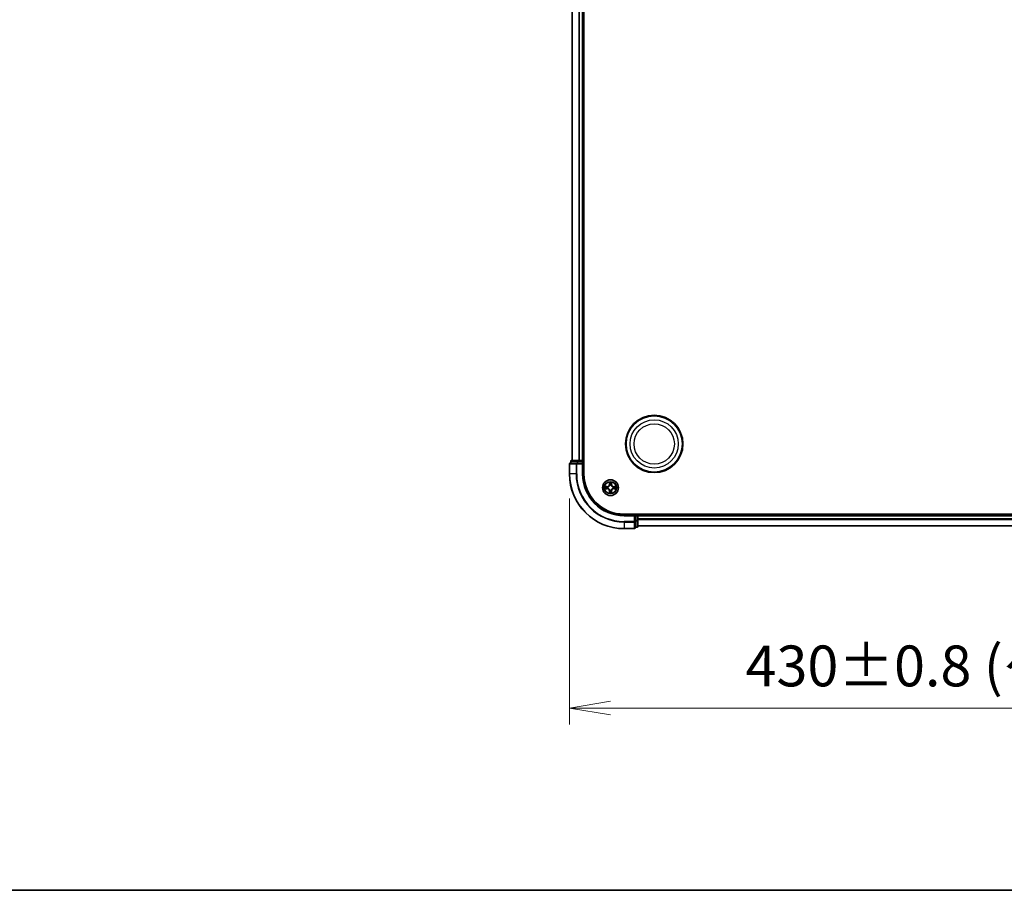
# Model space of a CAD drawing. Units: millimetres. Extents: x 7 to 8865, y 4 to 1690.
# Drawn here: x 728 to 1088, y 4 to 323 of the extents above; entities that cross this region are included whole.
import ezdxf

# ---------------------------------------------------------------- set-up
doc = ezdxf.new("R2010")
doc.units = ezdxf.units.MM
doc.header["$LTSCALE"] = 0.5
doc.layers.get('Defpoints').update_dxf_attribs({"lineweight": 25})
for name, color, linetype, lineweight in [('Border (ISO)', 7, 'Continuous', 35), ('Dimension (ISO)', 7, 'Continuous', 18), ('Dimension (ISO) @ 1', 7, 'Continuous', 18), ('Visible (ISO)', 7, 'Continuous', 35), ('Visible Narrow (ISO)', 7, 'Continuous', 25)]:
    doc.layers.add(name, color=color, linetype=linetype, lineweight=lineweight)
doc.styles.add('Note Text (TK)', font='MS PGothic.ttf')
doc.dimstyles.new('Default - Method 1b (TK)', dxfattribs={"dimscale": 0.5, "dimtxt": 2.5, "dimasz": 2.5, "dimexe": 1, "dimexo": 1.5, "dimgap": 1, "dimtad": 1, "dimrnd": 1e-08, "dimdsep": 46, "dimtxsty": 'Note Text (TK)', "dimblk": 'OPEN', "dimcen": 0.09, "dimdle": 5, "dimclrd": 100, "dimclre": 100, "dimclrt": 7, "dimadec": 1, "dimazin": 1, "dimtfac": 1, "dimtmove": 0, "dimatfit": 3, "dimldrblk": 'OPEN', "dimfxl": 1, "dimtolj": 1, "dimlwd": -1, "dimlwe": -1, "dimarcsym": 0})

# ---------------------------------------------------------------- blocks, each defined once
blk = doc.blocks.new('図面枠 tk図枠')
at = {"layer": 'Border (ISO)'}
blk.add_line((14.5, 8), (405.5, 8), dxfattribs=at)
blk = doc.blocks.new('_Open')
at = {"color": 0, "linetype": 'ByBlock', "lineweight": -2}
for p, q in [((-1, 0.167), (0, 0)), ((-1, -0.167), (0, 0)), ((0, 0), (-1, 0))]:
    blk.add_line(p, q, dxfattribs=at)
blk = doc.blocks.new('*D68')
at = {"layer": 'Defpoints', "color": 0}
for p in [(928.61, 156.34), (1358.61, 156.34), (1358.61, 70.69)]:
    blk.add_point(p, dxfattribs=at)
at = {"layer": 'Dimension (ISO)', "color": 100}
for p, q in [((928.61, 147.34), (928.61, 64.69)), ((1358.61, 147.34), (1358.61, 64.69)), ((943.61, 70.69), (1343.61, 70.69))]:
    blk.add_line(p, q, dxfattribs=at)
at = {"layer": 'Dimension (ISO)', "color": 100, "xscale": 15, "yscale": 15, "zscale": 15, "rotation": 180}
blk.add_blockref('_Open', (928.61, 70.69), dxfattribs=at)
at = {"layer": 'Dimension (ISO)', "color": 100, "xscale": 15, "yscale": 15, "zscale": 15}
blk.add_blockref('_Open', (1358.61, 70.69), dxfattribs=at)
at = {"layer": 'Dimension (ISO)', "color": 7, "insert": (993.02, 86.11), "char_height": 15, "attachment_point": 4, "style": 'Note Text (TK)'}
blk.add_mtext('\\A1;{\\H14.94;430±0.8 (ケース外形 / External)}', dxfattribs=at)

msp = doc.modelspace()

# ---------------------------------------------------------------- linework, layer by layer
at = {"layer": 'Visible (ISO)'}
for p, q in [((933.91256, 156.34457), (933.91256, 546.34457)), ((929.61256, 541.34457), (929.61256, 161.34457)), ((933.61256, 161.34457), (933.61256, 541.34457)), ((928.61256, 160.04457), (928.61256, 156.34457)), ((931.25307, 160.34457), (928.91256, 160.34457)), ((929.11256, 161.04457), (929.11256, 160.34457)), ((931.65392, 161.34457), (929.41256, 161.34457)), ((931.65392, 160.34457), (931.25307, 160.34457)), ((932.02946, 161.34457), (931.65392, 161.34457)), ((931.65392, 160.34457), (933.31256, 160.34457)), ((932.25307, 161.34457), (932.02946, 161.34457)), ((933.31256, 161.34457), (932.25307, 161.34457)), ((933.61256, 161.34457), (933.31256, 161.34457)), ((933.31256, 160.04457), (933.61256, 160.34457)), ((933.61256, 160.34457), (933.31256, 160.34457)), ((933.91256, 161.34457), (933.61256, 161.34457)), ((933.61256, 160.34457), (933.61256, 161.04457)), ((933.61256, 156.34457), (933.61256, 160.34457)), ((1338.61256, 141.64457), (948.61256, 141.64457)), ((952.61256, 141.34457), (948.61256, 141.34457)), ((952.61256, 141.34457), (952.31256, 141.04457)), ((953.31256, 141.34457), (952.61256, 141.34457)), ((952.61256, 141.04457), (952.61256, 141.34457)), ((952.61256, 141.04457), (952.61256, 139.38593)), ((953.61256, 141.34457), (953.61256, 141.64457)), ((953.61256, 141.04457), (953.61256, 141.34457)), ((1333.61256, 141.34457), (953.61256, 141.34457)), ((953.61256, 139.38593), (953.61256, 141.04457)), ((952.61256, 138.98508), (952.61256, 139.38593)), ((952.61256, 136.64457), (952.61256, 138.98508)), ((953.61256, 137.14457), (953.61256, 139.38593)), ((953.61256, 137.34457), (1333.61256, 137.34457)), ((948.61256, 136.34457), (952.31256, 136.34457)), ((952.61256, 136.84457), (953.31256, 136.84457))]:
    msp.add_line(p, q, dxfattribs=at)
for centre, radius in [((959.61256, 167.34457), 10.5), ((959.61256, 167.34457), 10.3), ((943.61256, 151.34457), 2.9)]:
    msp.add_circle(centre, radius, dxfattribs=at)
for centre, radius, start, end in [((928.91256, 160.04457), 0.3, 90, 180), ((929.41256, 161.04457), 0.3, 90, 180), ((933.31256, 161.04457), 0.3, 0, 90), ((948.61256, 156.34457), 20, 180, 270), ((948.61256, 156.34457), 15, 180, 270), ((948.61256, 156.34457), 14.7, 180, 270), ((953.31256, 141.04457), 0.3, 0, 90), ((953.31256, 137.14457), 0.3, 270, 0), ((952.31256, 136.64457), 0.3, 270, 0)]:
    msp.add_arc(centre, radius, start, end, dxfattribs=at)
at = {"layer": 'Visible Narrow (ISO)'}
for p, q in [((929.68209, 161.34457), (929.68209, 541.34457)), ((932.0226, 541.34457), (932.0226, 161.34457)), ((932.25307, 161.34457), (932.25307, 541.34457)), ((933.31256, 541.34457), (933.31256, 161.34457)), ((928.68209, 160.04457), (928.61256, 160.04457)), ((928.68209, 156.34457), (928.68209, 160.04457)), ((928.68209, 160.04457), (931.0226, 160.04457)), ((929.18209, 161.04457), (929.11256, 161.04457)), ((929.18209, 161.04457), (931.42346, 161.04457)), ((929.18209, 160.34457), (929.18209, 161.04457)), ((931.0226, 160.04457), (931.0226, 156.34457)), ((931.25307, 160.04457), (931.0226, 160.04457)), ((931.25307, 160.04457), (931.25307, 160.34457)), ((931.25307, 156.34457), (931.25307, 160.04457)), ((931.25307, 160.04457), (933.31256, 160.04457)), ((931.65392, 161.04457), (931.42346, 161.04457)), ((931.42346, 161.04457), (931.42346, 160.34457)), ((931.65392, 161.04457), (931.65392, 161.34457)), ((931.65392, 161.04457), (933.31256, 161.04457)), ((931.65392, 160.34457), (931.65392, 161.04457)), ((933.31256, 161.04457), (933.31256, 161.34457)), ((933.61256, 161.04457), (933.31256, 161.04457)), ((933.31256, 161.04457), (933.31256, 160.34457)), ((933.31256, 160.04457), (933.31256, 156.34457)), ((933.61256, 161.04457), (933.91256, 161.04457)), ((928.68209, 156.34457), (928.61256, 156.34457)), ((931.0226, 156.34457), (928.68209, 156.34457)), ((931.0226, 156.34457), (931.25307, 156.34457)), ((933.31256, 156.34457), (933.61256, 156.34457)), ((942.36936, 151.74862), (941.58983, 151.73501)), ((941.88017, 151.69026), (942.37023, 151.69882)), ((942.37023, 151.69882), (942.36936, 151.74862)), ((942.37023, 151.69882), (942.3715, 151.62618)), ((942.67565, 151.59109), (942.69626, 151.58567)), ((943.22211, 153.36729), (943.2085, 152.58776)), ((943.25831, 152.58689), (943.2085, 152.58776)), ((943.25831, 152.58689), (943.26686, 153.07695)), ((943.25831, 152.58689), (943.33094, 152.58563)), ((943.37146, 152.26086), (943.36603, 152.28147)), ((943.85908, 152.28147), (943.85366, 152.26086)), ((943.96681, 152.58689), (943.89418, 152.58563)), ((943.95825, 153.07695), (943.96681, 152.58689)), ((943.96681, 152.58689), (944.01661, 152.58776)), ((944.01661, 152.58776), (944.003, 153.36729)), ((944.52885, 151.58567), (944.54947, 151.59109)), ((944.85489, 151.69882), (944.85362, 151.62618)), ((944.85489, 151.69882), (944.85576, 151.74862)), ((944.85489, 151.69882), (945.34494, 151.69026)), ((945.63528, 151.73501), (944.85576, 151.74862)), ((941.58983, 150.95412), (942.36936, 150.94051)), ((942.37023, 150.99031), (941.88017, 150.99887)), ((942.37023, 150.99031), (942.36936, 150.94051)), ((942.37023, 150.99031), (942.3715, 151.06295)), ((942.69626, 151.10346), (942.67565, 151.09804)), ((943.25831, 150.10224), (943.2085, 150.10137)), ((943.2085, 150.10137), (943.22211, 149.32184)), ((943.25831, 150.10224), (943.33094, 150.1035)), ((943.26686, 149.61218), (943.25831, 150.10224)), ((943.36603, 150.40766), (943.37146, 150.42827)), ((943.85366, 150.42827), (943.85908, 150.40766)), ((943.96681, 150.10224), (943.89418, 150.1035)), ((943.96681, 150.10224), (943.95825, 149.61218)), ((943.96681, 150.10224), (944.01661, 150.10137)), ((944.003, 149.32184), (944.01661, 150.10137)), ((944.54947, 151.09804), (944.52885, 151.10346)), ((944.85489, 150.99031), (944.85362, 151.06295)), ((945.34494, 150.99887), (944.85489, 150.99031)), ((944.85489, 150.99031), (944.85576, 150.94051)), ((944.85576, 150.94051), (945.63528, 150.95412)), ((948.61256, 141.04457), (948.61256, 141.34457)), ((948.61256, 141.04457), (952.31256, 141.04457)), ((952.31256, 141.04457), (952.31256, 138.98508)), ((952.61256, 141.04457), (953.31256, 141.04457)), ((953.31256, 141.64457), (953.31256, 141.34457)), ((953.31256, 141.04457), (953.31256, 141.34457)), ((953.31256, 141.04457), (953.31256, 139.38593)), ((953.61256, 141.04457), (953.31256, 141.04457)), ((953.61256, 141.04457), (1333.61256, 141.04457)), ((952.31256, 138.98508), (948.61256, 138.98508)), ((948.61256, 138.75461), (948.61256, 138.98508)), ((948.61256, 138.75461), (952.31256, 138.75461)), ((948.61256, 138.75461), (948.61256, 136.4141)), ((952.61256, 138.98508), (952.31256, 138.98508)), ((952.31256, 138.75461), (952.31256, 138.98508)), ((952.31256, 138.75461), (952.31256, 136.4141)), ((953.31256, 139.38593), (952.61256, 139.38593)), ((952.61256, 139.15547), (953.31256, 139.15547)), ((953.31256, 136.9141), (952.61256, 136.9141)), ((953.61256, 139.38593), (953.31256, 139.38593)), ((953.31256, 139.15547), (953.31256, 139.38593)), ((953.31256, 139.15547), (953.31256, 136.9141)), ((953.31256, 136.84457), (953.31256, 136.9141)), ((1333.61256, 139.98508), (953.61256, 139.98508)), ((953.61256, 139.75461), (1333.61256, 139.75461)), ((1333.61256, 137.4141), (953.61256, 137.4141)), ((952.31256, 136.4141), (948.61256, 136.4141)), ((948.61256, 136.4141), (948.61256, 136.34457)), ((952.31256, 136.34457), (952.31256, 136.4141))]:
    msp.add_line(p, q, dxfattribs=at)
for centre, radius in [((959.61256, 167.34457), 8.82069), ((959.61256, 167.34457), 7.38395), ((943.61256, 151.34457), 2.86769), ((943.61256, 151.34457), 2.30915), ((943.61256, 151.34457), 2.14146)]:
    msp.add_circle(centre, radius, dxfattribs=at)
for centre, radius, start, end in [((948.61256, 156.34457), 19.93047, 180, 270), ((948.61256, 156.34457), 17.58995, 180, 270), ((948.61256, 156.34457), 17.35949, 180, 270), ((948.61256, 156.34457), 15.3, 180, 270), ((943.61256, 151.34457), 2.06006, 169.0745817, 190.9254183), ((943.61256, 151.34457), 1.61218, 169.6924792, 190.3075208), ((942.35445, 152.60267), 0.85418, 271, 359), ((942.35445, 152.60267), 0.90399, 271, 359), ((943.61256, 151.34457), 0.9688, 165.2580441, 194.7419559), ((943.61256, 151.34457), 0.94748, 165.2580441, 194.7419559), ((943.61256, 151.34457), 2.06006, 79.0745817, 100.9254183), ((943.61256, 151.34457), 1.61218, 79.6924792, 100.3075208), ((943.61256, 151.34457), 0.9688, 75.2580441, 104.7419559), ((943.61256, 151.34457), 0.94748, 75.2580441, 104.7419559), ((944.87066, 152.60267), 0.90399, 181, 269), ((944.87066, 152.60267), 0.85418, 181, 269), ((943.61256, 151.34457), 0.94748, 345.2580441, 14.7419559), ((943.61256, 151.34457), 0.9688, 345.2580441, 14.7419559), ((943.61256, 151.34457), 1.61218, 349.6924792, 10.3075208), ((943.61256, 151.34457), 2.06006, 349.0745817, 10.9254183), ((942.35445, 150.08646), 0.85418, 1, 89), ((942.35445, 150.08646), 0.90399, 1, 89), ((943.61256, 151.34457), 2.06006, 259.0745817, 280.9254183), ((943.61256, 151.34457), 1.61218, 259.6924792, 280.3075208), ((943.61256, 151.34457), 0.9688, 255.2580441, 284.7419559), ((943.61256, 151.34457), 0.94748, 255.2580441, 284.7419559), ((944.87066, 150.08646), 0.90399, 91, 179), ((944.87066, 150.08646), 0.85418, 91, 179)]:
    msp.add_arc(centre, radius, start, end, dxfattribs=at)
for centre, major_axis, ratio, start_param, end_param in [((928.91256, 160.04457), (0, 0.3), 0.76822128, 0, 1.570796327), ((929.41256, 161.04457), (0, 0.3), 0.76822128, 0, 1.570796327), ((931.25307, 160.04457), (0, 0.3), 0.76822128, 0, 1.570796327), ((931.65392, 161.04457), (0, 0.3), 0.76822128, 0, 1.570796327), ((941.88104, 151.64046), (0.002, 0.04996), 0.548506655, 0.104424734, 1.499606902), ((942.07047, 151.62502), (0.00795, 0.04936), 0.895740182, 0.197319494, 1.552742616), ((942.37237, 151.57638), (0.00795, 0.04936), 0.895720538, 0.197301699, 1.54834765), ((942.71896, 151.57969), (-0.00905, 0.04917), 0.876846413, 0.18229136, 1.179902186), ((942.71896, 151.57969), (-0.01491, 0.04772), 0.410701227, 0.095735791, 1.318687473), ((943.31666, 153.07608), (-0.04996, -0.002), 0.548506655, 4.783578405, 6.178760573), ((943.3321, 152.88666), (-0.04936, -0.00795), 0.895740182, 4.730442692, 6.085865813), ((943.37743, 152.23816), (-0.04917, 0.00905), 0.876846415, 5.103283132, 6.100893958), ((943.37743, 152.23816), (-0.04772, 0.01491), 0.410701226, 4.964497834, 6.187449516), ((943.38074, 152.58476), (-0.04936, -0.00795), 0.895720538, 4.734837657, 6.085883608), ((943.84437, 152.58476), (0.04936, -0.00795), 0.895720538, 0.197301699, 1.54834765), ((943.84769, 152.23816), (0.04772, 0.01491), 0.410701227, 0.095735791, 1.318687473), ((943.84769, 152.23816), (0.04917, 0.00905), 0.876846413, 0.18229136, 1.179902186), ((943.89301, 152.88666), (0.04936, -0.00795), 0.895740182, 0.197319494, 1.552742616), ((943.90845, 153.07608), (0.04996, -0.002), 0.548506655, 0.104424734, 1.499606902), ((944.50615, 151.57969), (0.00905, 0.04917), 0.876846415, 5.103283132, 6.100893958), ((944.50615, 151.57969), (0.01491, 0.04772), 0.410701226, 4.964497834, 6.187449516), ((944.85275, 151.57638), (-0.00795, 0.04936), 0.895720538, 4.734837657, 6.085883608), ((945.15465, 151.62502), (-0.00795, 0.04936), 0.895740182, 4.730442692, 6.085865813), ((945.34407, 151.64046), (-0.002, 0.04996), 0.548506655, 4.783578405, 6.178760573), ((941.88104, 151.04867), (0.002, -0.04996), 0.548506655, 4.783578405, 6.178760573), ((942.07047, 151.06411), (0.00795, -0.04936), 0.895740182, 4.730442692, 6.085865813), ((942.37237, 151.11275), (0.00795, -0.04936), 0.895720538, 4.734837657, 6.085883608), ((942.71896, 151.10944), (-0.00905, -0.04917), 0.876846415, 5.103283132, 6.100893958), ((942.71896, 151.10944), (-0.01491, -0.04772), 0.410701226, 4.964497834, 6.187449516), ((943.31666, 149.61305), (-0.04996, 0.002), 0.548506655, 0.104424734, 1.499606902), ((943.3321, 149.80247), (-0.04936, 0.00795), 0.895740182, 0.197319494, 1.552742616), ((943.37743, 150.45097), (-0.04917, -0.00905), 0.876846413, 0.18229136, 1.179902186), ((943.37743, 150.45097), (-0.04772, -0.01491), 0.410701227, 0.095735791, 1.318687473), ((943.38074, 150.10437), (-0.04936, 0.00795), 0.895720538, 0.197301699, 1.54834765), ((943.84437, 150.10437), (0.04936, 0.00795), 0.895720538, 4.734837657, 6.085883608), ((943.84769, 150.45097), (0.04772, -0.01491), 0.410701226, 4.964497834, 6.187449516), ((943.84769, 150.45097), (0.04917, -0.00905), 0.876846415, 5.103283132, 6.100893958), ((943.89301, 149.80247), (0.04936, 0.00795), 0.895740182, 4.730442692, 6.085865813), ((943.90845, 149.61305), (0.04996, 0.002), 0.548506655, 4.783578405, 6.178760573), ((944.50615, 151.10944), (0.01491, -0.04772), 0.410701227, 0.095735791, 1.318687473), ((944.50615, 151.10944), (0.00905, -0.04917), 0.876846413, 0.18229136, 1.179902186), ((944.85275, 151.11275), (-0.00795, -0.04936), 0.895720538, 0.197301699, 1.54834765), ((945.15465, 151.06411), (-0.00795, -0.04936), 0.895740182, 0.197319494, 1.552742616), ((945.34407, 151.04867), (-0.002, -0.04996), 0.548506655, 0.104424734, 1.499606902), ((952.31256, 138.98508), (0.3, 0), 0.76822128, 4.71238898, 6.283185307), ((953.31256, 139.38593), (0.3, 0), 0.76822128, 4.71238898, 6.283185307), ((953.31256, 137.14457), (0.3, 0), 0.76822128, 4.71238898, 6.283185307), ((952.31256, 136.64457), (0.3, 0), 0.76822128, 4.71238898, 6.283185307)]:
    msp.add_ellipse(centre, major_axis=major_axis, ratio=ratio, start_param=start_param, end_param=end_param, dxfattribs=at)
for points, knots in [([(941.88017, 151.69026), (941.85677, 151.69053), (941.83238, 151.69248), (941.76795, 151.7001), (941.72753, 151.7072), (941.6543, 151.72145), (941.6219, 151.72826), (941.58983, 151.73501)], [-0.03205597372, -0.03205597372, -0.03205597372, -0.03205597372, -0.02365018994, -0.02365018994, -0.0102009359, -0.0102009359, 0.00033832945, 0.00033832945, 0.00033832945, 0.00033832945]), ([(941.58983, 151.73501), (941.61897, 151.72155), (941.6484, 151.70792), (941.71495, 151.67932), (941.75168, 151.66501), (941.8103, 151.64961), (941.83251, 151.64564), (941.85385, 151.64511)], [-0.00033832945, -0.00033832945, -0.00033832945, -0.00033832945, 0.0102009359, 0.0102009359, 0.02365018994, 0.02365018994, 0.03205597372, 0.03205597372, 0.03205597372, 0.03205597372]), ([(941.85385, 151.64511), (941.89039, 151.64419), (941.92377, 151.64273), (941.98213, 151.63869), (942.00699, 151.63611), (942.0264, 151.63303)], [-0.02898284593, -0.02898284593, -0.02898284593, -0.02898284593, -0.01458506341, -0.01458506341, 0, 0, 0, 0]), ([(942.0696, 151.67482), (942.04826, 151.67826), (942.02095, 151.68134), (941.95689, 151.68653), (941.92027, 151.68866), (941.88017, 151.69026)], [0, 0, 0, 0, 0.01458506341, 0.01458506341, 0.02898284593, 0.02898284593, 0.02898284593, 0.02898284593]), ([(942.0264, 151.63303), (942.07672, 151.62496), (942.12704, 151.61688), (942.22769, 151.60074), (942.27801, 151.59267), (942.32834, 151.58461)], [-0.06877985423, -0.06877985423, -0.06877985423, -0.06877985423, -0.03438992711, -0.03438992711, 0, 0, 0, 0]), ([(942.3715, 151.62618), (942.32118, 151.63429), (942.27086, 151.6424), (942.17023, 151.65861), (942.11991, 151.66672), (942.0696, 151.67482)], [0, 0, 0, 0, 0.03438992711, 0.03438992711, 0.06877985423, 0.06877985423, 0.06877985423, 0.06877985423]), ([(942.32834, 151.58461), (942.40022, 151.5731), (942.47337, 151.56926), (942.59004, 151.57685), (942.63233, 151.58229), (942.67565, 151.59109)], [-0.09824125451, -0.09824125451, -0.09824125451, -0.09824125451, -0.04912062725, -0.04912062725, -0.02177589412, -0.02177589412, -0.02177589412, -0.02177589412]), ([(942.70225, 151.62661), (942.66102, 151.61935), (942.62073, 151.61507), (942.50958, 151.60996), (942.43989, 151.61454), (942.3715, 151.62618)], [0.02177589412, 0.02177589412, 0.02177589412, 0.02177589412, 0.04912062725, 0.04912062725, 0.09824125451, 0.09824125451, 0.09824125451, 0.09824125451]), ([(942.69626, 151.58567), (942.71215, 151.59083), (942.72801, 151.59642), (942.82402, 151.63294), (942.90313, 151.67463), (943.02579, 151.76249), (943.07146, 151.80115), (943.11372, 151.84341), (943.15597, 151.88566), (943.19463, 151.93134), (943.2825, 152.054), (943.32418, 152.13311), (943.36071, 152.22912), (943.36629, 152.24497), (943.37146, 152.26086)], [-0.1748660129, -0.1748660129, -0.1748660129, -0.1748660129, -0.1694049504, -0.1694049504, -0.1416740768, -0.1416740768, -0.1243422808, -0.1243422808, -0.1243422808, -0.1070104848, -0.1070104848, -0.0792796113, -0.0792796113, -0.0738185488, -0.0738185488, -0.0738185488, -0.0738185488]), ([(943.33051, 152.25488), (943.32582, 152.23976), (943.32074, 152.22468), (943.28752, 152.13344), (943.24965, 152.05849), (943.16947, 151.9435), (943.13409, 151.90103), (943.09509, 151.86203), (943.0561, 151.82303), (943.01362, 151.78766), (942.89864, 151.70748), (942.82368, 151.6696), (942.73244, 151.63638), (942.71736, 151.63131), (942.70225, 151.62661)], [0.0738185488, 0.0738185488, 0.0738185488, 0.0738185488, 0.0792796113, 0.0792796113, 0.1070104848, 0.1070104848, 0.1243422808, 0.1243422808, 0.1243422808, 0.1416740768, 0.1416740768, 0.1694049504, 0.1694049504, 0.1748660128, 0.1748660128, 0.1748660128, 0.1748660128]), ([(943.31202, 153.10327), (943.31164, 153.11834), (943.30954, 153.13383), (943.30103, 153.17477), (943.29287, 153.20039), (943.27477, 153.24907), (943.2651, 153.27211), (943.24432, 153.31927), (943.23316, 153.34338), (943.22211, 153.36729)], [0, 0, 0, 0, 0.00593403848, 0.00593403848, 0.01542850005, 0.01542850005, 0.02374498793, 0.02374498793, 0.03239430317, 0.03239430317, 0.03239430317, 0.03239430317]), ([(943.22211, 153.36729), (943.22765, 153.34097), (943.23323, 153.31444), (943.2436, 153.26254), (943.24841, 153.23718), (943.2574, 153.18363), (943.26144, 153.15546), (943.26564, 153.11048), (943.26667, 153.09347), (943.26686, 153.07695)], [-0.03239430317, -0.03239430317, -0.03239430317, -0.03239430317, -0.02374498793, -0.02374498793, -0.01542850005, -0.01542850005, -0.00593403848, -0.00593403848, 0, 0, 0, 0]), ([(943.26686, 153.07695), (943.26848, 153.03659), (943.27062, 152.99976), (943.27582, 152.93582), (943.27888, 152.90873), (943.2823, 152.88753)], [0, 0, 0, 0, 0.01449142296, 0.01449142296, 0.02898284593, 0.02898284593, 0.02898284593, 0.02898284593]), ([(943.2823, 152.88753), (943.29041, 152.83721), (943.29851, 152.7869), (943.31473, 152.68626), (943.32283, 152.63595), (943.33094, 152.58563)], [0, 0, 0, 0, 0.03438992711, 0.03438992711, 0.06877985423, 0.06877985423, 0.06877985423, 0.06877985423]), ([(943.32409, 152.93072), (943.32103, 152.95001), (943.31846, 152.97467), (943.31442, 153.03292), (943.31294, 153.06649), (943.31202, 153.10327)], [-0.02898284593, -0.02898284593, -0.02898284593, -0.02898284593, -0.01449142296, -0.01449142296, 0, 0, 0, 0]), ([(943.37251, 152.62878), (943.36445, 152.67911), (943.35638, 152.72944), (943.34024, 152.83008), (943.33217, 152.8804), (943.32409, 152.93072)], [-0.06877985423, -0.06877985423, -0.06877985423, -0.06877985423, -0.03438992711, -0.03438992711, 0, 0, 0, 0]), ([(943.33094, 152.58563), (943.34258, 152.51723), (943.34716, 152.44755), (943.34205, 152.33639), (943.33777, 152.2961), (943.33051, 152.25488)], [0, 0, 0, 0, 0.04912062725, 0.04912062725, 0.07646536039, 0.07646536039, 0.07646536039, 0.07646536039]), ([(943.36603, 152.28147), (943.37484, 152.32479), (943.38027, 152.36709), (943.38787, 152.48376), (943.38403, 152.5569), (943.37251, 152.62878)], [-0.07646536035, -0.07646536035, -0.07646536035, -0.07646536035, -0.04912062725, -0.04912062725, 0, 0, 0, 0]), ([(943.8526, 152.62878), (943.84109, 152.5569), (943.83725, 152.48376), (943.84485, 152.36709), (943.85028, 152.32479), (943.85908, 152.28147)], [-0.09824125451, -0.09824125451, -0.09824125451, -0.09824125451, -0.04912062725, -0.04912062725, -0.02177589412, -0.02177589412, -0.02177589412, -0.02177589412]), ([(943.90103, 152.93072), (943.89295, 152.8804), (943.88487, 152.83008), (943.86873, 152.72944), (943.86066, 152.67911), (943.8526, 152.62878)], [-0.06877985423, -0.06877985423, -0.06877985423, -0.06877985423, -0.03438992711, -0.03438992711, 0, 0, 0, 0]), ([(943.85366, 152.26086), (943.85882, 152.24497), (943.86441, 152.22912), (943.90093, 152.13311), (943.94262, 152.054), (944.03048, 151.93134), (944.06914, 151.88566), (944.1114, 151.84341), (944.15366, 151.80115), (944.19933, 151.76249), (944.32199, 151.67463), (944.4011, 151.63294), (944.49711, 151.59642), (944.51296, 151.59083), (944.52885, 151.58567)], [-0.1748660129, -0.1748660129, -0.1748660129, -0.1748660129, -0.1694049504, -0.1694049504, -0.1416740768, -0.1416740768, -0.1243422808, -0.1243422808, -0.1243422808, -0.1070104848, -0.1070104848, -0.0792796113, -0.0792796113, -0.0738185488, -0.0738185488, -0.0738185488, -0.0738185488]), ([(943.89461, 152.25488), (943.88734, 152.2961), (943.88307, 152.33639), (943.87796, 152.44755), (943.88254, 152.51723), (943.89418, 152.58563)], [0.02177589412, 0.02177589412, 0.02177589412, 0.02177589412, 0.04912062725, 0.04912062725, 0.09824125451, 0.09824125451, 0.09824125451, 0.09824125451]), ([(943.89418, 152.58563), (943.90228, 152.63595), (943.91039, 152.68626), (943.9266, 152.7869), (943.93471, 152.83721), (943.94281, 152.88753)], [0, 0, 0, 0, 0.03438992711, 0.03438992711, 0.06877985423, 0.06877985423, 0.06877985423, 0.06877985423]), ([(944.52287, 151.62661), (944.50775, 151.63131), (944.49268, 151.63638), (944.40143, 151.6696), (944.32648, 151.70748), (944.2115, 151.78766), (944.16902, 151.82303), (944.13002, 151.86203), (944.09102, 151.90103), (944.05565, 151.9435), (943.97547, 152.05849), (943.93759, 152.13344), (943.90438, 152.22468), (943.8993, 152.23976), (943.89461, 152.25488)], [0.0738185488, 0.0738185488, 0.0738185488, 0.0738185488, 0.0792796113, 0.0792796113, 0.1070104848, 0.1070104848, 0.1243422808, 0.1243422808, 0.1243422808, 0.1416740768, 0.1416740768, 0.1694049504, 0.1694049504, 0.1748660128, 0.1748660128, 0.1748660128, 0.1748660128]), ([(943.9131, 153.10327), (943.91218, 153.06673), (943.91072, 153.03335), (943.90668, 152.97499), (943.9041, 152.95013), (943.90103, 152.93072)], [-0.02898284593, -0.02898284593, -0.02898284593, -0.02898284593, -0.01458506341, -0.01458506341, 0, 0, 0, 0]), ([(944.003, 153.36729), (943.98954, 153.33815), (943.97591, 153.30872), (943.94732, 153.24217), (943.933, 153.20544), (943.9176, 153.14682), (943.91363, 153.12461), (943.9131, 153.10327)], [-0.00033832945, -0.00033832945, -0.00033832945, -0.00033832945, 0.0102009359, 0.0102009359, 0.02365018994, 0.02365018994, 0.03205597372, 0.03205597372, 0.03205597372, 0.03205597372]), ([(943.94281, 152.88753), (943.94625, 152.90886), (943.94933, 152.93617), (943.95453, 153.00023), (943.95665, 153.03685), (943.95825, 153.07695)], [0, 0, 0, 0, 0.01458506341, 0.01458506341, 0.02898284593, 0.02898284593, 0.02898284593, 0.02898284593]), ([(943.95825, 153.07695), (943.95852, 153.10035), (943.96047, 153.12475), (943.96809, 153.18917), (943.97519, 153.22959), (943.98944, 153.30283), (943.99625, 153.33522), (944.003, 153.36729)], [-0.03205597372, -0.03205597372, -0.03205597372, -0.03205597372, -0.02365018994, -0.02365018994, -0.0102009359, -0.0102009359, 0.00033832945, 0.00033832945, 0.00033832945, 0.00033832945]), ([(944.85362, 151.62618), (944.78522, 151.61454), (944.71554, 151.60996), (944.60439, 151.61507), (944.56409, 151.61935), (944.52287, 151.62661)], [0, 0, 0, 0, 0.04912062725, 0.04912062725, 0.07646536039, 0.07646536039, 0.07646536039, 0.07646536039]), ([(944.54947, 151.59109), (944.59279, 151.58229), (944.63508, 151.57685), (944.75175, 151.56926), (944.82489, 151.5731), (944.89678, 151.58461)], [-0.07646536035, -0.07646536035, -0.07646536035, -0.07646536035, -0.04912062725, -0.04912062725, 0, 0, 0, 0]), ([(945.15552, 151.67482), (945.1052, 151.66672), (945.05489, 151.65861), (944.95426, 151.6424), (944.90394, 151.63429), (944.85362, 151.62618)], [0, 0, 0, 0, 0.03438992711, 0.03438992711, 0.06877985423, 0.06877985423, 0.06877985423, 0.06877985423]), ([(944.89678, 151.58461), (944.9471, 151.59267), (944.99743, 151.60074), (945.09807, 151.61688), (945.1484, 151.62496), (945.19871, 151.63303)], [-0.06877985423, -0.06877985423, -0.06877985423, -0.06877985423, -0.03438992711, -0.03438992711, 0, 0, 0, 0]), ([(945.34494, 151.69026), (945.30459, 151.68865), (945.26775, 151.68651), (945.20381, 151.6813), (945.17672, 151.67824), (945.15552, 151.67482)], [0, 0, 0, 0, 0.01449142296, 0.01449142296, 0.02898284593, 0.02898284593, 0.02898284593, 0.02898284593]), ([(945.19871, 151.63303), (945.218, 151.63609), (945.24267, 151.63866), (945.30091, 151.64271), (945.33448, 151.64419), (945.37127, 151.64511)], [-0.02898284593, -0.02898284593, -0.02898284593, -0.02898284593, -0.01449142296, -0.01449142296, 0, 0, 0, 0]), ([(945.63528, 151.73501), (945.60896, 151.72947), (945.58243, 151.72389), (945.53053, 151.71352), (945.50517, 151.70871), (945.45162, 151.69972), (945.42345, 151.69569), (945.37847, 151.69148), (945.36146, 151.69045), (945.34494, 151.69026)], [-0.03239430317, -0.03239430317, -0.03239430317, -0.03239430317, -0.02374498793, -0.02374498793, -0.01542850005, -0.01542850005, -0.00593403848, -0.00593403848, 0, 0, 0, 0]), ([(945.37127, 151.64511), (945.38633, 151.64548), (945.40182, 151.64758), (945.44276, 151.65609), (945.46838, 151.66425), (945.51706, 151.68236), (945.54011, 151.69202), (945.58727, 151.71281), (945.61137, 151.72396), (945.63528, 151.73501)], [0, 0, 0, 0, 0.00593403848, 0.00593403848, 0.01542850005, 0.01542850005, 0.02374498793, 0.02374498793, 0.03239430317, 0.03239430317, 0.03239430317, 0.03239430317]), ([(941.85385, 151.04402), (941.83879, 151.04365), (941.8233, 151.04155), (941.78235, 151.03304), (941.75673, 151.02488), (941.70805, 151.00677), (941.68501, 150.99711), (941.63785, 150.97633), (941.61375, 150.96517), (941.58983, 150.95412)], [0, 0, 0, 0, 0.00593403848, 0.00593403848, 0.01542850005, 0.01542850005, 0.02374498793, 0.02374498793, 0.03239430317, 0.03239430317, 0.03239430317, 0.03239430317]), ([(941.58983, 150.95412), (941.61615, 150.95966), (941.64268, 150.96524), (941.69459, 150.97561), (941.71994, 150.98042), (941.77349, 150.98941), (941.80166, 150.99344), (941.84665, 150.99765), (941.86365, 150.99868), (941.88017, 150.99887)], [-0.03239430317, -0.03239430317, -0.03239430317, -0.03239430317, -0.02374498793, -0.02374498793, -0.01542850005, -0.01542850005, -0.00593403848, -0.00593403848, 0, 0, 0, 0]), ([(942.0264, 151.0561), (942.00712, 151.05304), (941.98245, 151.05047), (941.9242, 151.04642), (941.89063, 151.04494), (941.85385, 151.04402)], [-0.02898284593, -0.02898284593, -0.02898284593, -0.02898284593, -0.01449142296, -0.01449142296, 0, 0, 0, 0]), ([(941.88017, 150.99887), (941.92053, 151.00048), (941.95737, 151.00263), (942.0213, 151.00783), (942.0484, 151.01089), (942.0696, 151.01431)], [0, 0, 0, 0, 0.01449142296, 0.01449142296, 0.02898284593, 0.02898284593, 0.02898284593, 0.02898284593]), ([(942.32834, 151.10452), (942.27801, 151.09646), (942.22769, 151.08839), (942.12704, 151.07225), (942.07672, 151.06417), (942.0264, 151.0561)], [-0.06877985423, -0.06877985423, -0.06877985423, -0.06877985423, -0.03438992711, -0.03438992711, 0, 0, 0, 0]), ([(942.0696, 151.01431), (942.11991, 151.02242), (942.17023, 151.03052), (942.27086, 151.04673), (942.32118, 151.05484), (942.3715, 151.06295)], [0, 0, 0, 0, 0.03438992711, 0.03438992711, 0.06877985423, 0.06877985423, 0.06877985423, 0.06877985423]), ([(942.67565, 151.09804), (942.63233, 151.10685), (942.59004, 151.11228), (942.47337, 151.11987), (942.40022, 151.11604), (942.32834, 151.10452)], [-0.07646536035, -0.07646536035, -0.07646536035, -0.07646536035, -0.04912062725, -0.04912062725, 0, 0, 0, 0]), ([(942.3715, 151.06295), (942.43989, 151.07459), (942.50958, 151.07917), (942.62073, 151.07406), (942.66102, 151.06978), (942.70225, 151.06252)], [0, 0, 0, 0, 0.04912062725, 0.04912062725, 0.07646536039, 0.07646536039, 0.07646536039, 0.07646536039]), ([(943.37146, 150.42827), (943.36629, 150.44416), (943.36071, 150.46002), (943.32418, 150.55603), (943.2825, 150.63513), (943.19463, 150.75779), (943.15597, 150.80347), (943.11372, 150.84573), (943.07146, 150.88798), (943.02579, 150.92664), (942.90313, 151.0145), (942.82402, 151.05619), (942.72801, 151.09272), (942.71215, 151.0983), (942.69626, 151.10346)], [-0.1748660129, -0.1748660129, -0.1748660129, -0.1748660129, -0.1694049504, -0.1694049504, -0.1416740768, -0.1416740768, -0.1243422808, -0.1243422808, -0.1243422808, -0.1070104848, -0.1070104848, -0.0792796113, -0.0792796113, -0.0738185488, -0.0738185488, -0.0738185488, -0.0738185488]), ([(942.70225, 151.06252), (942.71736, 151.05782), (942.73244, 151.05275), (942.82368, 151.01953), (942.89864, 150.98165), (943.01362, 150.90147), (943.0561, 150.8661), (943.09509, 150.8271), (943.13409, 150.78811), (943.16947, 150.74563), (943.24965, 150.63064), (943.28752, 150.55569), (943.32074, 150.46445), (943.32582, 150.44937), (943.33051, 150.43425)], [0.0738185488, 0.0738185488, 0.0738185488, 0.0738185488, 0.0792796113, 0.0792796113, 0.1070104848, 0.1070104848, 0.1243422808, 0.1243422808, 0.1243422808, 0.1416740768, 0.1416740768, 0.1694049504, 0.1694049504, 0.1748660128, 0.1748660128, 0.1748660128, 0.1748660128]), ([(943.26686, 149.61218), (943.2666, 149.58878), (943.26464, 149.56438), (943.25703, 149.49996), (943.24993, 149.45954), (943.23567, 149.3863), (943.22886, 149.35391), (943.22211, 149.32184)], [-0.03205597372, -0.03205597372, -0.03205597372, -0.03205597372, -0.02365018994, -0.02365018994, -0.0102009359, -0.0102009359, 0.00033832945, 0.00033832945, 0.00033832945, 0.00033832945]), ([(943.22211, 149.32184), (943.23558, 149.35098), (943.24921, 149.38041), (943.2778, 149.44696), (943.29212, 149.48369), (943.30752, 149.54231), (943.31148, 149.56452), (943.31202, 149.58586)], [-0.00033832945, -0.00033832945, -0.00033832945, -0.00033832945, 0.0102009359, 0.0102009359, 0.02365018994, 0.02365018994, 0.03205597372, 0.03205597372, 0.03205597372, 0.03205597372]), ([(943.2823, 149.8016), (943.27886, 149.78027), (943.27578, 149.75296), (943.27059, 149.6889), (943.26846, 149.65228), (943.26686, 149.61218)], [0, 0, 0, 0, 0.01458506341, 0.01458506341, 0.02898284593, 0.02898284593, 0.02898284593, 0.02898284593]), ([(943.33094, 150.1035), (943.32283, 150.05319), (943.31473, 150.00287), (943.29851, 149.90223), (943.29041, 149.85192), (943.2823, 149.8016)], [0, 0, 0, 0, 0.03438992711, 0.03438992711, 0.06877985423, 0.06877985423, 0.06877985423, 0.06877985423]), ([(943.31202, 149.58586), (943.31293, 149.6224), (943.3144, 149.65578), (943.31843, 149.71414), (943.32101, 149.739), (943.32409, 149.75841)], [-0.02898284593, -0.02898284593, -0.02898284593, -0.02898284593, -0.01458506341, -0.01458506341, 0, 0, 0, 0]), ([(943.32409, 149.75841), (943.33217, 149.80873), (943.34024, 149.85905), (943.35638, 149.95969), (943.36445, 150.01002), (943.37251, 150.06035)], [-0.06877985423, -0.06877985423, -0.06877985423, -0.06877985423, -0.03438992711, -0.03438992711, 0, 0, 0, 0]), ([(943.33051, 150.43425), (943.33777, 150.39303), (943.34205, 150.35274), (943.34716, 150.24158), (943.34258, 150.1719), (943.33094, 150.1035)], [0.02177589412, 0.02177589412, 0.02177589412, 0.02177589412, 0.04912062725, 0.04912062725, 0.09824125451, 0.09824125451, 0.09824125451, 0.09824125451]), ([(943.37251, 150.06035), (943.38403, 150.13223), (943.38787, 150.20537), (943.38027, 150.32204), (943.37484, 150.36434), (943.36603, 150.40766)], [-0.09824125451, -0.09824125451, -0.09824125451, -0.09824125451, -0.04912062725, -0.04912062725, -0.02177589412, -0.02177589412, -0.02177589412, -0.02177589412]), ([(943.85908, 150.40766), (943.85028, 150.36434), (943.84485, 150.32204), (943.83725, 150.20537), (943.84109, 150.13223), (943.8526, 150.06035)], [-0.07646536035, -0.07646536035, -0.07646536035, -0.07646536035, -0.04912062725, -0.04912062725, 0, 0, 0, 0]), ([(943.8526, 150.06035), (943.86066, 150.01002), (943.86873, 149.95969), (943.88487, 149.85905), (943.89295, 149.80873), (943.90103, 149.75841)], [-0.06877985423, -0.06877985423, -0.06877985423, -0.06877985423, -0.03438992711, -0.03438992711, 0, 0, 0, 0]), ([(944.52885, 151.10346), (944.51296, 151.0983), (944.49711, 151.09272), (944.4011, 151.05619), (944.32199, 151.0145), (944.19933, 150.92664), (944.15366, 150.88798), (944.1114, 150.84573), (944.06914, 150.80347), (944.03048, 150.75779), (943.94262, 150.63513), (943.90093, 150.55603), (943.86441, 150.46002), (943.85882, 150.44416), (943.85366, 150.42827)], [-0.1748660129, -0.1748660129, -0.1748660129, -0.1748660129, -0.1694049504, -0.1694049504, -0.1416740768, -0.1416740768, -0.1243422808, -0.1243422808, -0.1243422808, -0.1070104848, -0.1070104848, -0.0792796113, -0.0792796113, -0.0738185488, -0.0738185488, -0.0738185488, -0.0738185488]), ([(943.89418, 150.1035), (943.88254, 150.1719), (943.87796, 150.24158), (943.88307, 150.35274), (943.88734, 150.39303), (943.89461, 150.43425)], [0, 0, 0, 0, 0.04912062725, 0.04912062725, 0.07646536039, 0.07646536039, 0.07646536039, 0.07646536039]), ([(943.94281, 149.8016), (943.93471, 149.85192), (943.9266, 149.90223), (943.91039, 150.00287), (943.90228, 150.05319), (943.89418, 150.1035)], [0, 0, 0, 0, 0.03438992711, 0.03438992711, 0.06877985423, 0.06877985423, 0.06877985423, 0.06877985423]), ([(943.89461, 150.43425), (943.8993, 150.44937), (943.90438, 150.46445), (943.93759, 150.55569), (943.97547, 150.63064), (944.05565, 150.74563), (944.09102, 150.78811), (944.13002, 150.8271), (944.16902, 150.8661), (944.2115, 150.90147), (944.32648, 150.98165), (944.40143, 151.01953), (944.49268, 151.05275), (944.50775, 151.05782), (944.52287, 151.06252)], [0.0738185488, 0.0738185488, 0.0738185488, 0.0738185488, 0.0792796113, 0.0792796113, 0.1070104848, 0.1070104848, 0.1243422808, 0.1243422808, 0.1243422808, 0.1416740768, 0.1416740768, 0.1694049504, 0.1694049504, 0.1748660128, 0.1748660128, 0.1748660128, 0.1748660128]), ([(943.90103, 149.75841), (943.90408, 149.73912), (943.90665, 149.71446), (943.9107, 149.65621), (943.91218, 149.62264), (943.9131, 149.58586)], [-0.02898284593, -0.02898284593, -0.02898284593, -0.02898284593, -0.01449142296, -0.01449142296, 0, 0, 0, 0]), ([(943.9131, 149.58586), (943.91348, 149.5708), (943.91557, 149.5553), (943.92409, 149.51436), (943.93224, 149.48874), (943.95035, 149.44006), (943.96001, 149.41702), (943.9808, 149.36986), (943.99195, 149.34575), (944.003, 149.32184)], [0, 0, 0, 0, 0.00593403848, 0.00593403848, 0.01542850005, 0.01542850005, 0.02374498793, 0.02374498793, 0.03239430317, 0.03239430317, 0.03239430317, 0.03239430317]), ([(943.95825, 149.61218), (943.95664, 149.65254), (943.9545, 149.68938), (943.94929, 149.75331), (943.94623, 149.7804), (943.94281, 149.8016)], [0, 0, 0, 0, 0.01449142296, 0.01449142296, 0.02898284593, 0.02898284593, 0.02898284593, 0.02898284593]), ([(944.003, 149.32184), (943.99746, 149.34816), (943.99189, 149.37469), (943.98152, 149.42659), (943.97671, 149.45195), (943.96771, 149.5055), (943.96368, 149.53367), (943.95947, 149.57865), (943.95844, 149.59566), (943.95825, 149.61218)], [-0.03239430317, -0.03239430317, -0.03239430317, -0.03239430317, -0.02374498793, -0.02374498793, -0.01542850005, -0.01542850005, -0.00593403848, -0.00593403848, 0, 0, 0, 0]), ([(944.52287, 151.06252), (944.56409, 151.06978), (944.60439, 151.07406), (944.71554, 151.07917), (944.78522, 151.07459), (944.85362, 151.06295)], [0.02177589412, 0.02177589412, 0.02177589412, 0.02177589412, 0.04912062725, 0.04912062725, 0.09824125451, 0.09824125451, 0.09824125451, 0.09824125451]), ([(944.89678, 151.10452), (944.82489, 151.11604), (944.75175, 151.11987), (944.63508, 151.11228), (944.59279, 151.10685), (944.54947, 151.09804)], [-0.09824125451, -0.09824125451, -0.09824125451, -0.09824125451, -0.04912062725, -0.04912062725, -0.02177589412, -0.02177589412, -0.02177589412, -0.02177589412]), ([(944.85362, 151.06295), (944.90394, 151.05484), (944.95426, 151.04673), (945.05489, 151.03052), (945.1052, 151.02242), (945.15552, 151.01431)], [0, 0, 0, 0, 0.03438992711, 0.03438992711, 0.06877985423, 0.06877985423, 0.06877985423, 0.06877985423]), ([(945.19871, 151.0561), (945.1484, 151.06417), (945.09807, 151.07225), (944.99743, 151.08839), (944.9471, 151.09646), (944.89678, 151.10452)], [-0.06877985423, -0.06877985423, -0.06877985423, -0.06877985423, -0.03438992711, -0.03438992711, 0, 0, 0, 0]), ([(945.15552, 151.01431), (945.17686, 151.01087), (945.20416, 151.00779), (945.26822, 151.0026), (945.30485, 151.00047), (945.34494, 150.99887)], [0, 0, 0, 0, 0.01458506341, 0.01458506341, 0.02898284593, 0.02898284593, 0.02898284593, 0.02898284593]), ([(945.37127, 151.04402), (945.33472, 151.04494), (945.30135, 151.0464), (945.24298, 151.05044), (945.21812, 151.05302), (945.19871, 151.0561)], [-0.02898284593, -0.02898284593, -0.02898284593, -0.02898284593, -0.01458506341, -0.01458506341, 0, 0, 0, 0]), ([(945.34494, 150.99887), (945.36834, 150.9986), (945.39274, 150.99665), (945.45716, 150.98903), (945.49758, 150.98193), (945.57082, 150.96768), (945.60321, 150.96087), (945.63528, 150.95412)], [-0.03205597372, -0.03205597372, -0.03205597372, -0.03205597372, -0.02365018994, -0.02365018994, -0.0102009359, -0.0102009359, 0.00033832945, 0.00033832945, 0.00033832945, 0.00033832945]), ([(945.63528, 150.95412), (945.60615, 150.96758), (945.57672, 150.98121), (945.51016, 151.00981), (945.47343, 151.02412), (945.41481, 151.03953), (945.3926, 151.04349), (945.37127, 151.04402)], [-0.00033832945, -0.00033832945, -0.00033832945, -0.00033832945, 0.0102009359, 0.0102009359, 0.02365018994, 0.02365018994, 0.03205597372, 0.03205597372, 0.03205597372, 0.03205597372])]:
    msp.add_open_spline(points, degree=3, knots=knots, dxfattribs=at)

# ---------------------------------------------------------------- block references
at = {"xscale": 6, "yscale": 6, "zscale": 6}
msp.add_blockref('図面枠 tk図枠', (125.75, -44), dxfattribs=at)

# ---------------------------------------------------------------- dimensions: what is measured, and where the dimension line sits
at = {"layer": 'Dimension (ISO) @ 1', "color": 100}
dim = msp.add_linear_dim(base=(1358.61256, 70.68895), p1=(928.61256, 156.34457), p2=(1358.61256, 156.34457), text='{\\H14.94;<>±0.8 (ケース外形 / External)}', dimstyle='Default - Method 1b (TK)', override={"dimscale": 1, "dimtxt": 15, "dimasz": 15, "dimexe": 6, "dimexo": 9, "dimgap": 6, "dimdec": 2, "dimpost": '', "dimcen": 0.54, "dimtol": 0, "dimlim": 0, "dimtp": 0, "dimtm": 0, "dimtdec": 2, "dimtix": 0, "dimtofl": 0, "dimtmove": 0, "dimatfit": 1}, dxfattribs=at)
dim.commit()
dim.dimension.update_dxf_attribs({"geometry": '*D68', "text_midpoint": (1143.61256, 70.68895), "dimtype": 128})

doc.saveas('drawing.dxf')
